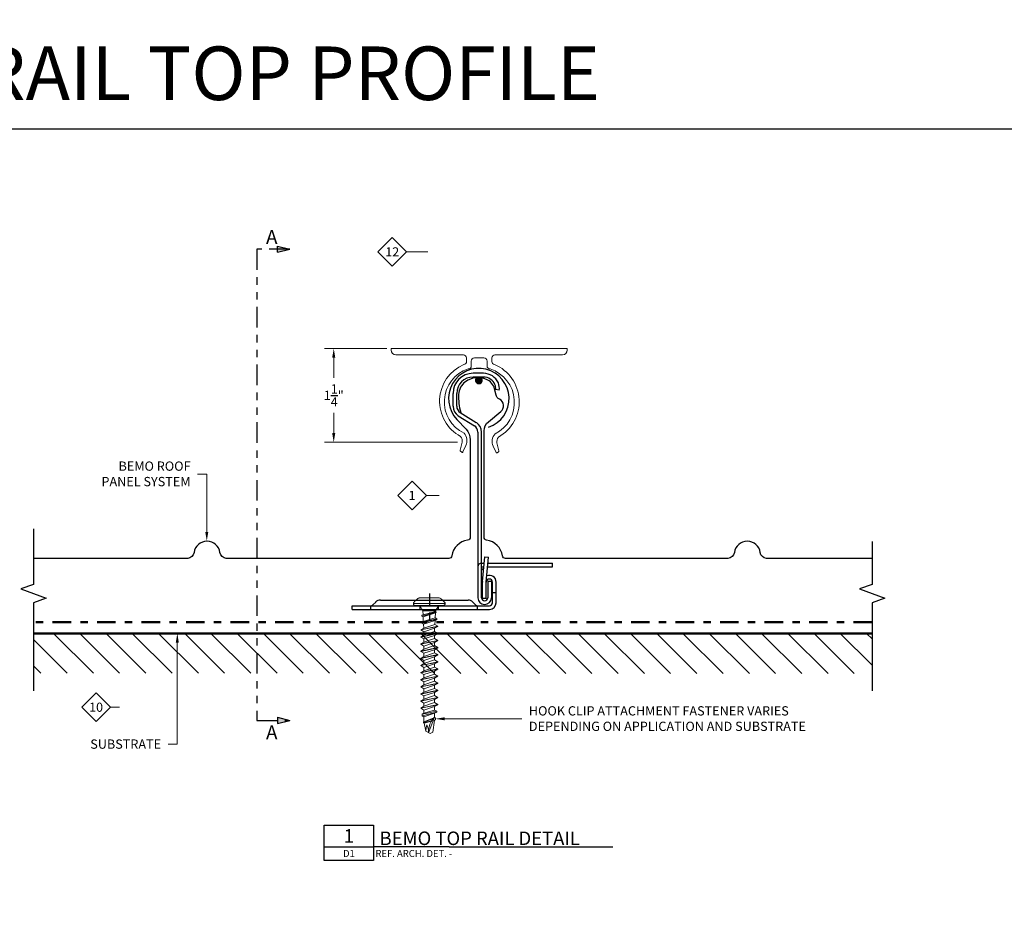
# Model space of a CAD drawing. Units: inches. Extents: x 0 to 645, y 0 to 223.
# Drawn here: x 621 to 634, y 211 to 223 of the extents above; entities that cross this region are included whole.
import ezdxf
from ezdxf import colors
from ezdxf.entities.mleader import LeaderData, LeaderLine
from ezdxf.enums import TextEntityAlignment as Align
from ezdxf.math import Vec2, Vec3

# ---------------------------------------------------------------- set-up
doc = ezdxf.new("R2010")
doc.units = ezdxf.units.IN
doc.header["$MEASUREMENT"] = 0
for name, pattern in [('CENTER', [2, 1.25, -0.25, 0.25, -0.25]), ('DASHDOT', [1, 0.5, -0.25, 0, -0.25]), ('PHANTOM', [2.5, 1.25, -0.25, 0.25, -0.25, 0.25, -0.25]), ('PHANTOM2', [1.25, 0.625, -0.125, 0.125, -0.125, 0.125, -0.125])]:
    doc.linetypes.add(name, pattern=pattern)
for name, color, linetype in [('35', 1, 'Continuous'), ('BEMO CLIPS', 200, 'Continuous'), ('BEMO FASTENERS', 7, 'Continuous'), ('BEMO PANEL', 4, 'Continuous'), ('Detail Frame', 7, 'Continuous'), ('NOTES', 190, 'Continuous')]:
    doc.layers.add(name, color=color, linetype=linetype)
doc.layers.add('BEMO HT', color=5, linetype='PHANTOM2', lineweight=50)
doc.layers.add('DENSDECK', color=102, linetype='Continuous', lineweight=15)
doc.styles.add('(1) 1in_1in', font='arial.ttf', dxfattribs={"oblique": 10, "height": 0.125})
doc.styles.add('(4) 3in_1ft', font='arial.ttf', dxfattribs={"oblique": 10, "height": 0.5})
doc.styles.add('ARIAL', font='arial.ttf', dxfattribs={"height": 0.25})
doc.styles.get("Standard").update_dxf_attribs({"font": 'arial.ttf'})
doc.styles.add('std-12', font='REFSAN.TTF')
doc.dimstyles.new('(1) 1in_1in', dxfattribs={"dimtxt": 0.25, "dimasz": 0.125, "dimexe": 0.125, "dimexo": 0.0625, "dimgap": 0.09, "dimtad": 0, "dimtih": 1, "dimtoh": 1, "dimdec": 4, "dimzin": 3, "dimdsep": 46, "dimlunit": 4, "dimtxsty": '(1) 1in_1in', "dimcen": 0.09, "dimclrd": 256, "dimclre": 256, "dimclrt": 256, "dimadec": 0, "dimazin": 0, "dimtfac": 1, "dimtdec": 4, "dimtix": 1, "dimtofl": 0, "dimtmove": 0, "dimatfit": 3, "dimfxl": 1, "dimtfill": 1, "dimtolj": 1, "dimtzin": 0, "dimlwd": 0, "dimlwe": 0, "dimarcsym": 0})

# ---------------------------------------------------------------- blocks, each defined once
blk = doc.blocks.new('*U106')
at = {"layer": 'NOTES'}
for p, q in [((-1, 0), (1, 0)), ((4.052, 0), (10.681, 0))]:
    blk.add_line(p, q, dxfattribs=at)
blk.add_lwpolyline([(-1, 0.875), (1, 0.875), (1, -0.554), (-1, -0.554)], close=True, dxfattribs=at)
at = {"layer": 'NOTES', "style": 'std-12'}
blk.add_attdef('DETAIL#', text='', height=0.548, dxfattribs=at).set_placement((0, 0), align=Align.BOTTOM_CENTER)
blk.add_attdef('DETAILNAME', text='', height=0.548, dxfattribs=at).set_placement((1.073, -0.096), align=Align.BOTTOM_LEFT)
at = {"layer": 'NOTES', "style": 'std-12', "oblique": 10}
blk.add_attdef('SHEET#', text='', height=0.281, dxfattribs=at).set_placement((0, -0.125), align=Align.TOP_CENTER)
blk.add_attdef('REFARCHDET', text='', height=0.281, dxfattribs=at).set_placement((1.073, -0.125), align=Align.TOP_LEFT)
blk = doc.blocks.new('*U89')
at = {"layer": 'NOTES', "lineweight": 0, "transparency": 16777216}
blk.add_lwpolyline([(0, -0.147), (-0.147, 0), (0, 0.147), (0.147, 0)], close=True, dxfattribs=at)
at = {"layer": 'NOTES', "lineweight": 0}
blk.add_lwpolyline([(0.365, 0), (0.365, 0), (0.147, 0)], dxfattribs=at)
blk.add_lwpolyline([(0.365, -0.993, 0, 0.0313, 0), (0.365, -0.892, 0, 0, 0), (0.365, 0, 0, 0, 0)], format="xyseb", dxfattribs=at)
at = {"layer": 'NOTES', "lineweight": 0, "transparency": 16777216}
blk.add_attdef('D1', text='', height=0.0938, dxfattribs=at).set_placement((0, -0.047), align=Align.CENTER)
blk = doc.blocks.new('*D90')
at = {"layer": 'Defpoints', "color": 0, "transparency": 16777216}
for p in [(7090.358, 26042.394), (7089.58, 26041.13), (7091.311, 26041.13)]:
    blk.add_point(p, dxfattribs=at)
at = {"layer": 'NOTES', "lineweight": 0, "transparency": 16777216}
for p, q in [((7090.296, 26042.394), (7089.455, 26042.394)), ((7089.58, 26042.269), (7089.58, 26041.998)), ((7089.58, 26041.255), (7089.58, 26041.526)), ((7091.248, 26041.13), (7089.455, 26041.13))]:
    blk.add_line(p, q, dxfattribs=at)
at = {"layer": 'NOTES', "transparency": 16777216}
for points in [[(7089.559, 26042.269), (7089.601, 26042.269), (7089.58, 26042.394)], [(7089.559, 26041.255), (7089.601, 26041.255), (7089.58, 26041.13)]]:
    blk.add_solid(points, dxfattribs=at)
at = {"layer": 'NOTES', "transparency": 16777216, "insert": (7089.58, 26041.762), "char_height": 0.125, "attachment_point": 5, "style": '(1) 1in_1in', "bg_fill": 3, "box_fill_scale": 1.25, "bg_fill_color": 256, "bg_fill_true_color": 13158600, "bg_fill_transparency": 0}
blk.add_mtext('\\A1;{\\Q0;1{\\H1x;\\S1/4;}"}', dxfattribs=at)
blk = doc.blocks.new('*U62')
at = {"layer": 'NOTES', "lineweight": 0}
blk.add_lwpolyline([(0.242, 0.875, 0, 0.0312, 0), (0.242, 0.775, 0, 0, 0), (0.242, 0, 0, 0, 0)], format="xyseb", dxfattribs=at)
at = {"layer": 'NOTES', "lineweight": 0, "transparency": 16777216}
blk.add_lwpolyline([(0, -0.147), (-0.147, 0), (0, 0.147), (0.147, 0)], close=True, dxfattribs=at)
at = {"layer": 'NOTES', "lineweight": 0}
blk.add_lwpolyline([(0.242, 0), (0.242, 0), (0.147, 0)], dxfattribs=at)
at = {"layer": 'NOTES', "lineweight": 0, "transparency": 16777216}
blk.add_attdef('D1', text='', height=0.0938, dxfattribs=at).set_placement((0, -0.047), align=Align.CENTER)
blk = doc.blocks.new('*U94')
at = {"layer": 'BEMO CLIPS'}
h = blk.add_hatch(dxfattribs=at)
h.set_pattern_fill('ANSI31', color=8, scale=0.1, style=0)
h.set_pattern_definition([(45, (-6.523848, -4.575053), (-0.008838835, 0.008838835), [])])
h.paths.add_polyline_path([(0.663, 3.133), (0.623, 3.133, 4.416528)])
for p, q in [((0.705, 3.183), (0.565, 3.183)), ((0.705, 3.133), (0.565, 3.133)), ((0.916, 2.954), (0.868, 2.965)), ((0.295, 2.738), (0.295, 2.913)), ((0.345, 2.738), (0.345, 2.913)), ((0.366, 2.611), (0.583, 2.475)), ((0.392, 2.654), (0.609, 2.518)), ((0.63, 2.391), (0.63, 0.157)), ((0.68, 0.157), (0.68, 2.391)), ((0.694, 0.374), (0.723, 0.709)), ((0.723, 0.709), (0.773, 0.704)), ((0.743, 0.368), (0.773, 0.704)), ((0.68, 0.623), (0.716, 0.623)), ((0.68, 0.573), (0.711, 0.573)), ((0.68, 0.528), (0.71, 0.558)), ((0.761, 0.573), (1.635, 0.573)), ((0.766, 0.623), (1.635, 0.623)), ((1.635, 0.573), (1.635, 0.623)), ((0.693, 0.146), (0.693, 0.367)), ((0.743, 0.146), (0.743, 0.368)), ((0.813, 0.378), (0.763, 0.378)), ((0.763, 0.378), (0.763, 0.157)), ((0.813, 0.378), (0.813, 0.157)), ((0.826, 0.09), (0.826, 0.367)), ((0.876, 0.09), (0.876, 0.367)), ((0.743, 0.146), (0.693, 0.146)), ((0.826, 0.228), (0.876, 0.228)), ((-1.064, 0.05), (0.786, 0.05)), ((-1.064, 0), (-1.064, 0.05)), ((-1.064, 0), (0.786, 0)), ((-0.814, 0), (-0.814, 0.05)), ((-0.785, 0.062), (-0.748, 0.099)), ((-0.685, 0.125), (0.498, 0.125)), ((-0.149, 0), (-0.149, 0.05)), ((0.101, 0), (0.101, 0.05)), ((0.598, 0.062), (0.561, 0.099)), ((0.626, 0), (0.626, 0.05))]:
    blk.add_line(p, q, dxfattribs=at)
at = {"layer": 'BEMO CLIPS', "linetype": 'CENTER', "ltscale": 0.125}
blk.add_line((-0.024, 0.213), (-0.024, -0.162), dxfattribs=at)
at = {"layer": 'BEMO CLIPS'}
for centre, radius, start, end in [((0.565, 2.913), 0.27, 90, 180), ((0.565, 2.913), 0.22, 90, 180), ((0.705, 2.963), 0.22, 24, 90), ((0.705, 2.963), 0.17, 24, 90), ((0.76, 2.988), 0.11, 348, 24), ((0.76, 2.988), 0.16, 348, 24), ((0.445, 2.738), 0.15, 180, 238), ((0.445, 2.738), 0.1, 180, 238), ((0.53, 2.391), 0.1, 0, 58), ((0.53, 2.391), 0.15, 0, 58), ((0.68, 0.573), 0.05, 90, 180), ((0.785, 0.367), 0.0415, 0, 180), ((0.785, 0.367), 0.0915, 0, 111.9718), ((0.785, 0.367), 0.0915, 174.9389, 180), ((0.721, 0.157), 0.0915, 180, 0), ((0.721, 0.157), 0.0415, 180, 0), ((-0.814, 0.09), 0.04, 270, 315), ((-0.685, 0.035), 0.09, 90, 135), ((0.498, 0.035), 0.09, 45, 90), ((0.626, 0.09), 0.04, 225, 270), ((0.786, 0.09), 0.04, 270, 0), ((0.786, 0.09), 0.09, 270, 0)]:
    blk.add_arc(centre, radius, start, end, dxfattribs=at)
at = {"layer": 'BEMO CLIPS', "color": 0}
blk.add_arc((0.643, 3.091), 0.0469, 115.5158, 64.4842, dxfattribs=at)
blk = doc.blocks.new('*U91')
at = {"layer": '35', "color": 0, "lineweight": 0}
for p, q in [((-0.268, 0.042), (-0.264, 0.046)), ((-0.268, 0.028), (-0.268, 0.042)), ((-0.268, 0.034), (0, 0.034)), ((-0.266, 0.024), (-0.268, 0.028)), ((-0.264, 0.022), (-0.266, 0.024)), ((-0.264, 0.048), (-0.26, 0.052)), ((-0.264, 0.046), (-0.264, 0.048)), ((-0.26, 0.014), (-0.264, 0.022)), ((-0.26, 0.052), (-0.258, 0.056)), ((-0.248, 0.002), (-0.26, 0.014)), ((-0.258, 0.056), (-0.254, 0.06)), ((-0.254, 0.06), (-0.252, 0.064)), ((-0.252, 0.064), (-0.248, 0.066)), ((-0.248, 0.066), (-0.246, 0.07)), ((-0.244, 0), (-0.248, 0.002)), ((-0.246, 0.07), (-0.216, 0.1)), ((-0.216, 0.1), (-0.212, 0.102)), ((-0.212, 0.102), (-0.21, 0.106)), ((-0.21, 0.106), (-0.206, 0.108)), ((-0.206, 0.108), (-0.198, 0.116)), ((-0.198, 0.116), (-0.194, 0.118)), ((-0.194, 0.118), (-0.182, 0.126)), ((-0.182, 0.126), (-0.176, 0.128)), ((-0.176, 0.128), (-0.168, 0.132)), ((-0.168, 0.132), (-0.16, 0.134)), ((-0.16, 0.134), (0.16, 0.134)), ((-0.108, -0.088), (-0.158, 0)), ((0, 0.034), (0.268, 0.034)), ((0.16, 0), (0.108, -0.088)), ((0.16, 0.134), (0.168, 0.132)), ((0.168, 0.132), (0.176, 0.128)), ((0.176, 0.128), (0.182, 0.126)), ((0.182, 0.126), (0.194, 0.118)), ((0.194, 0.118), (0.198, 0.116)), ((0.198, 0.116), (0.206, 0.108)), ((0.206, 0.108), (0.21, 0.106)), ((0.21, 0.106), (0.212, 0.102)), ((0.212, 0.102), (0.216, 0.1)), ((0.216, 0.1), (0.252, 0.064)), ((0.248, 0.002), (0.244, 0)), ((0.252, 0.006), (0.248, 0.002)), ((0.252, 0.064), (0.254, 0.06)), ((0.256, 0.008), (0.252, 0.006)), ((0.254, 0.06), (0.258, 0.056)), ((0.258, 0.012), (0.256, 0.008)), ((0.258, 0.056), (0.26, 0.052)), ((0.26, 0.014), (0.258, 0.012)), ((0.26, 0.052), (0.266, 0.046)), ((0.264, 0.022), (0.26, 0.014)), ((0.266, 0.024), (0.264, 0.022)), ((0.266, 0.046), (0.266, 0.044)), ((0.266, 0.044), (0.268, 0.042)), ((0.268, 0.028), (0.266, 0.024)), ((0.268, 0.042), (0.268, 0.028)), ((0.244, 0), (-0.244, 0)), ((-0.124, -0.16), (0.118, -0.102)), ((0.118, -0.116), (-0.124, -0.176)), ((-0.104, -0.152), (-0.124, -0.16)), ((-0.124, -0.176), (-0.124, -0.16)), ((-0.104, -0.152), (-0.108, -0.088)), ((0.108, -0.088), (-0.108, -0.088)), ((0.108, -0.098), (-0.104, -0.152)), ((0.106, -0.122), (-0.102, -0.186)), ((0.1, -0.206), (0.106, -0.122)), ((0.118, -0.116), (0.106, -0.122)), ((0.108, -0.098), (0.108, -0.088)), ((0.108, -0.088), (0.108, -0.098)), ((0.118, -0.102), (0.108, -0.098)), ((0.118, -0.102), (0.118, -0.116)), ((0.13, -0.224), (-0.134, -0.286)), ((-0.134, -0.292), (0.13, -0.234)), ((-0.134, -0.286), (-0.1, -0.268)), ((-0.134, -0.286), (-0.134, -0.292)), ((-0.096, -0.314), (-0.134, -0.292)), ((-0.102, -0.186), (-0.124, -0.176)), ((-0.1, -0.268), (-0.104, -0.186)), ((-0.1, -0.268), (0.1, -0.206)), ((0.098, -0.25), (-0.096, -0.314)), ((-0.094, -0.378), (-0.096, -0.314)), ((0.094, -0.318), (-0.094, -0.378)), ((0.094, -0.318), (0.098, -0.25)), ((0.144, -0.346), (0.094, -0.318)), ((0.13, -0.234), (0.098, -0.25)), ((0.1, -0.206), (0.13, -0.224)), ((0.13, -0.234), (0.13, -0.224)), ((0.13, -0.224), (0.13, -0.234)), ((-0.144, -0.406), (0.144, -0.346)), ((0.144, -0.35), (-0.144, -0.41)), ((-0.094, -0.378), (-0.144, -0.406)), ((-0.144, -0.406), (-0.144, -0.41)), ((-0.144, -0.41), (-0.09, -0.442)), ((0.144, -0.466), (-0.144, -0.526)), ((0.144, -0.47), (-0.144, -0.53)), ((-0.144, -0.526), (-0.09, -0.496)), ((-0.09, -0.442), (0.09, -0.382)), ((-0.09, -0.496), (0.09, -0.434)), ((-0.09, -0.442), (-0.09, -0.496)), ((0.09, -0.382), (0.144, -0.35)), ((0.09, -0.382), (0.09, -0.434)), ((0.09, -0.434), (0.144, -0.466)), ((0.09, -0.502), (0.144, -0.47)), ((0.144, -0.346), (0.144, -0.35)), ((0.144, -0.466), (0.144, -0.47)), ((-0.144, -0.526), (-0.144, -0.53)), ((-0.144, -0.53), (-0.09, -0.562)), ((-0.144, -0.646), (0.144, -0.586)), ((0.144, -0.59), (-0.144, -0.65)), ((-0.09, -0.616), (-0.144, -0.646)), ((-0.144, -0.65), (-0.144, -0.646)), ((-0.09, -0.682), (-0.144, -0.65)), ((-0.09, -0.562), (0.09, -0.502)), ((0.09, -0.554), (-0.09, -0.616)), ((-0.09, -0.562), (-0.09, -0.616)), ((0.09, -0.622), (-0.09, -0.682)), ((0.09, -0.502), (0.09, -0.554)), ((0.144, -0.586), (0.09, -0.554)), ((0.144, -0.59), (0.09, -0.622)), ((0.09, -0.622), (0.09, -0.674)), ((0.144, -0.586), (0.144, -0.59)), ((-0.144, -0.766), (0.144, -0.706)), ((0.144, -0.71), (-0.144, -0.77)), ((-0.09, -0.736), (-0.144, -0.766)), ((-0.144, -0.77), (-0.144, -0.766)), ((-0.09, -0.802), (-0.144, -0.77)), ((0.144, -0.826), (-0.144, -0.886)), ((0.09, -0.674), (-0.09, -0.736)), ((-0.09, -0.682), (-0.09, -0.736)), ((0.09, -0.742), (-0.09, -0.802)), ((-0.09, -0.856), (0.09, -0.794)), ((-0.09, -0.802), (-0.09, -0.856)), ((0.144, -0.706), (0.09, -0.674)), ((0.144, -0.71), (0.09, -0.742)), ((0.09, -0.742), (0.09, -0.794)), ((0.09, -0.794), (0.144, -0.826)), ((0.144, -0.706), (0.144, -0.71)), ((0.144, -0.826), (0.144, -0.83)), ((0.144, -0.83), (-0.144, -0.89)), ((-0.144, -0.886), (-0.09, -0.856)), ((-0.144, -0.89), (-0.144, -0.886)), ((-0.09, -0.922), (-0.144, -0.89)), ((0.144, -0.946), (-0.144, -1.006)), ((0.144, -0.95), (-0.144, -1.01)), ((-0.144, -1.006), (-0.09, -0.976)), ((0.09, -0.862), (-0.09, -0.922)), ((-0.09, -0.976), (0.09, -0.914)), ((-0.09, -0.922), (-0.09, -0.976)), ((0.09, -0.982), (-0.09, -1.042)), ((0.144, -0.83), (0.09, -0.862)), ((0.09, -0.862), (0.09, -0.914)), ((0.09, -0.914), (0.144, -0.946)), ((0.144, -0.95), (0.09, -0.982)), ((0.09, -0.982), (0.09, -1.034)), ((0.144, -0.946), (0.144, -0.95)), ((-0.144, -1.006), (-0.144, -1.01)), ((-0.144, -1.01), (-0.09, -1.042)), ((0.144, -1.066), (-0.144, -1.126)), ((0.144, -1.07), (-0.144, -1.13)), ((-0.144, -1.126), (-0.09, -1.096)), ((-0.144, -1.126), (-0.144, -1.13)), ((-0.144, -1.13), (-0.09, -1.162)), ((-0.09, -1.096), (0.09, -1.034)), ((-0.09, -1.042), (-0.09, -1.096)), ((0.09, -1.102), (-0.09, -1.162)), ((0.09, -1.154), (-0.09, -1.216)), ((0.09, -1.034), (0.144, -1.066)), ((0.144, -1.07), (0.09, -1.102)), ((0.09, -1.102), (0.09, -1.154)), ((0.144, -1.186), (0.09, -1.154)), ((0.144, -1.066), (0.144, -1.07)), ((-0.144, -1.246), (0.144, -1.186)), ((0.144, -1.19), (-0.144, -1.25)), ((-0.09, -1.216), (-0.144, -1.246)), ((-0.144, -1.246), (-0.144, -1.25)), ((-0.144, -1.25), (-0.09, -1.282)), ((0.144, -1.306), (-0.144, -1.366)), ((0.144, -1.31), (-0.144, -1.37)), ((-0.09, -1.162), (-0.09, -1.216)), ((-0.09, -1.282), (0.09, -1.222)), ((-0.09, -1.336), (0.09, -1.274)), ((-0.09, -1.282), (-0.09, -1.336)), ((0.144, -1.19), (0.09, -1.222)), ((0.09, -1.222), (0.09, -1.274)), ((0.09, -1.274), (0.144, -1.306)), ((0.09, -1.342), (0.144, -1.31)), ((0.144, -1.186), (0.144, -1.19)), ((0.144, -1.306), (0.144, -1.31)), ((-0.144, -1.366), (-0.09, -1.336)), ((-0.144, -1.366), (-0.144, -1.37)), ((-0.144, -1.37), (-0.09, -1.402)), ((-0.144, -1.486), (0.144, -1.426)), ((0.144, -1.43), (-0.144, -1.49)), ((-0.144, -1.486), (-0.09, -1.456)), ((-0.144, -1.49), (-0.144, -1.486)), ((-0.144, -1.49), (-0.09, -1.522)), ((-0.09, -1.402), (0.09, -1.342)), ((-0.09, -1.456), (0.09, -1.394)), ((-0.09, -1.402), (-0.09, -1.456)), ((-0.09, -1.522), (0.09, -1.462)), ((0.09, -1.342), (0.09, -1.394)), ((0.09, -1.394), (0.144, -1.426)), ((0.09, -1.462), (0.144, -1.43)), ((0.09, -1.514), (0.09, -1.462)), ((0.09, -1.462), (0.09, -1.514)), ((0.144, -1.426), (0.144, -1.43)), ((-0.144, -1.606), (0.144, -1.546)), ((0.144, -1.55), (-0.144, -1.61)), ((-0.144, -1.606), (-0.09, -1.576)), ((-0.144, -1.61), (-0.144, -1.606)), ((-0.09, -1.642), (-0.144, -1.61)), ((-0.09, -1.576), (0.09, -1.514)), ((-0.09, -1.576), (-0.09, -1.522)), ((-0.09, -1.522), (-0.09, -1.576)), ((0.09, -1.582), (-0.09, -1.642)), ((-0.09, -1.696), (0.09, -1.634)), ((-0.09, -1.642), (-0.09, -1.696)), ((0.09, -1.514), (0.144, -1.546)), ((0.144, -1.55), (0.09, -1.582)), ((0.09, -1.582), (0.09, -1.634)), ((0.09, -1.634), (0.144, -1.666)), ((0.144, -1.546), (0.144, -1.55)), ((0.144, -1.666), (-0.144, -1.726)), ((0.144, -1.67), (-0.144, -1.73)), ((-0.09, -1.696), (-0.144, -1.726)), ((-0.144, -1.726), (-0.144, -1.73)), ((-0.144, -1.73), (-0.09, -1.76)), ((0.126, -1.78), (-0.122, -1.83)), ((-0.122, -1.856), (0.126, -1.794)), ((-0.122, -1.83), (-0.09, -1.812)), ((0.09, -1.702), (-0.09, -1.76)), ((-0.09, -1.76), (-0.09, -1.812)), ((-0.09, -1.812), (0.09, -1.764)), ((-0.09, -1.873), (0.09, -1.812)), ((0.09, -1.702), (0.144, -1.67)), ((0.09, -1.764), (0.09, -1.702)), ((0.126, -1.78), (0.09, -1.764)), ((0.09, -1.812), (0.126, -1.796)), ((0.09, -1.812), (0.09, -1.886)), ((0.126, -1.796), (0.126, -1.78)), ((0.144, -1.67), (0.144, -1.666)), ((-0.122, -1.83), (-0.122, -1.856)), ((-0.122, -1.842), (-0.122, -1.845)), ((-0.122, -1.856), (-0.09, -1.873)), ((-0.096, -1.961), (0.064, -1.905)), ((0.04, -1.939), (-0.096, -1.973)), ((-0.096, -1.961), (-0.09, -1.958)), ((-0.096, -1.973), (-0.096, -1.961)), ((-0.086, -1.979), (-0.096, -1.973)), ((-0.09, -1.958), (-0.09, -1.873)), ((0.08, -1.888), (-0.09, -1.958)), ((-0.086, -1.979), (0.036, -1.945)), ((-0.058, -2.117), (-0.086, -1.979)), ((-0.01, -2.143), (0.09, -1.877)), ((0.03, -1.955), (0.01, -1.999)), ((0.058, -1.915), (0.03, -1.955)), ((0.09, -1.877), (0.058, -1.915)), ((0.086, -1.931), (0.058, -2.133)), ((0.104, -1.923), (0.086, -1.931)), ((0.09, -1.886), (0.104, -1.891)), ((0.104, -1.891), (0.104, -1.923)), ((-0.054, -2.061), (-0.058, -2.117)), ((0.014, -2.157), (-0.058, -2.117)), ((-0.04, -2.009), (-0.054, -2.061)), ((-0.024, -2.053), (-0.04, -2.009)), ((-0.014, -2.097), (-0.024, -2.053)), ((-0.01, -2.143), (-0.014, -2.097)), ((-0.004, -2.047), (-0.01, -2.095)), ((-0.01, -2.095), (-0.01, -2.143)), ((0.01, -1.999), (-0.004, -2.047)), ((0.058, -2.133), (0.014, -2.157))]:
    blk.add_line(p, q, dxfattribs=at)
blk = doc.blocks.new('*U105')
at = {"layer": 'NOTES'}
h = blk.add_hatch(color=256, dxfattribs=at)
h.dxf.hatch_style = 1
h.paths.add_polyline_path([(0.312, 6.6), (0.5, 6.646), (0.312, 6.693)])
h = blk.add_hatch(color=256, dxfattribs=at)
h.dxf.hatch_style = 1
h.paths.add_polyline_path([(0.312, -0.547), (0.5, -0.5), (0.312, -0.453)])
for p, q in [((0.312, 6.6), (0.312, 6.693)), ((0.312, 6.693), (0.5, 6.646)), ((0.312, 6.6), (0.5, 6.646)), ((0.312, -0.453), (0.312, -0.547)), ((0.312, -0.453), (0.5, -0.5)), ((0.312, -0.547), (0.5, -0.5))]:
    blk.add_line(p, q, dxfattribs=at)
at = {"layer": 'NOTES', "linetype": 'PHANTOM', "ltscale": 0.25}
blk.add_lwpolyline([(0.5, 6.646), (0, 6.646), (0, -0.5), (0.5, -0.5)], dxfattribs=at)
at = {"layer": 'NOTES', "char_height": 0.211, "attachment_point": 1, "style": 'ARIAL'}
for insert in [(0.139, 6.937), (0.139, -0.578)]:
    blk.add_mtext_dynamic_manual_height_columns('A', width=0.03545, gutter_width=0.00586, heights=[0], dxfattribs=dict(at, insert=insert))
blk = doc.blocks.new('*U104')
at = {"layer": 'NOTES', "lineweight": 0, "transparency": 16777216}
blk.add_lwpolyline([(0, -0.147), (-0.147, 0), (0, 0.147), (0.147, 0)], close=True, dxfattribs=at)
at = {"layer": 'NOTES', "lineweight": 0}
blk.add_lwpolyline([(0.277, 0), (0.277, 0), (0.147, 0)], dxfattribs=at)
blk.add_lwpolyline([(0.676, 0, 0, 0.0312, 0), (0.576, 0, 0, 0, 0), (0.277, 0, 0, 0, 0)], format="xyseb", dxfattribs=at)
at = {"layer": 'NOTES', "lineweight": 0, "transparency": 16777216}
blk.add_attdef('D1', text='', height=0.0938, dxfattribs=at).set_placement((0, -0.047), align=Align.CENTER)

msp = doc.modelspace()

# ---------------------------------------------------------------- hatches: boundary and pattern name
at = {"layer": 'DENSDECK'}
h = msp.add_hatch(dxfattribs=at)
h.set_pattern_fill('ANSI31', color=256, scale=2, angle=90)
h.set_pattern_definition([(135, (539.51156, -363.18235), (-0.1767767, -0.1767767), [])])
h.paths.add_polyline_path([(632.27561, 213.9238), (632.27561, 214.46702), (620.96842, 214.46702), (620.96842, 213.9309)])

# ---------------------------------------------------------------- linework, layer by layer
at = {"layer": 'BEMO HT', "linetype": 'DASHDOT', "ltscale": 0.5}
msp.add_lwpolyline([(632.27561, 214.61883), (620.96842, 214.61883)], dxfattribs=at)
at = {"layer": 'BEMO PANEL', "lineweight": 30}
for points in [[(627.10454, 217.24586, 3.42667397), (626.67834, 217.34982), (626.80046, 217.21887, -0.18985593), (626.8567, 217.07607), (626.8567, 215.7633, -0.37424209), (626.82222, 215.72368, 0.33529275), (626.60909, 215.51056, -0.37424209), (626.56948, 215.47607), (623.56854, 215.47607, -0.33467074), (623.48228, 215.55706, 0.37718091), (623.30807, 215.71027, 0.37718091), (623.13387, 215.55706, -0.33467074), (623.04761, 215.47607), (620.96842, 215.47607)], [(632.27561, 215.47607), (630.85309, 215.47607, -0.33467074), (630.76683, 215.55706, 0.37718091), (630.59263, 215.71027, 0.37718091), (630.41842, 215.55706, -0.33467074), (630.33217, 215.47607), (627.33123, 215.47607, -0.37424209), (627.29161, 215.51056, 0.33529275), (627.07848, 215.72368, -0.37424209), (627.044, 215.7633), (627.044, 217.19964, -0.2262769), (627.10192, 217.32107), (627.26916, 217.4565, 0.54481413), (627.25111, 217.62357, -0.21862355), (627.20549, 217.68059), (627.18442, 217.76509, 0.23354348), (627.07701, 217.89178, 0.2665196), (626.79264, 217.85974, 0.22773994), (626.70097, 217.68779, 0.07737001), (626.72815, 217.44706)]]:
    msp.add_lwpolyline(points, format="xyb", dxfattribs=at)
at = {"layer": 'DENSDECK', "lineweight": 50}
msp.add_lwpolyline([(632.27561, 214.46702), (620.96842, 214.46702)], dxfattribs=at)
at = {"layer": 'NOTES'}
msp.add_line((626.57083, 211.58754), (625.55452, 211.58754), dxfattribs=at)
at = {"layer": 'NOTES', "color": 7, "linetype": 'Continuous'}
for points in [[(620.96842, 215.87608), (620.96842, 215.12757), (620.7967, 215.06507), (621.14013, 214.94007), (620.96842, 214.87757), (620.96842, 213.69235)], [(632.27561, 215.70698), (632.27561, 215.12757), (632.1039, 215.06507), (632.44733, 214.94007), (632.27561, 214.87757), (632.27561, 213.69235)]]:
    msp.add_lwpolyline(points, dxfattribs=at)

# ---------------------------------------------------------------- block references
at = {"layer": 'BEMO FASTENERS', "color": 0, "xscale": 0.8, "yscale": 0.8, "zscale": 0.8}
msp.add_blockref('*U91', (626.30446, 214.8405), dxfattribs=at)
at = {"layer": 'NOTES', "xscale": 0.888845336750043, "yscale": 0.888845336750043, "zscale": 0.888845336750043}
msp.add_blockref('*U105', (623.97974, 213.73847), dxfattribs=at)
at = {"layer": 'NOTES'}
ref = msp.add_blockref('*U89', (625.80552, 219.61061), dxfattribs=dict(at, xscale=1.311941196114165, yscale=1.311941196114165, zscale=1.311941196114165))
ref.add_attrib('D3', '12', dxfattribs={"layer": '35', "color": 0, "transparency": 16777216, "height": 0.122994}).set_placement((625.80552, 219.54916), align=Align.CENTER)
ref = msp.add_blockref('*U104', (626.07292, 216.32672), dxfattribs=dict(at, xscale=1.311941196114165, yscale=1.311941196114165, zscale=1.311941196114165))
ref.add_attrib('D3', '1', dxfattribs={"layer": '35', "color": 0, "transparency": 16777216, "height": 0.12299}).set_placement((626.07292, 216.26528), align=Align.CENTER)
ref = msp.add_blockref('*U62', (621.81232, 213.47107), dxfattribs=dict(at, xscale=1.311941196114165, yscale=1.311941196114165, zscale=1.311941196114165))
ref.add_attrib('D3', '10', dxfattribs={"layer": '35', "color": 0, "transparency": 16777216, "height": 0.122994}).set_placement((621.81232, 213.40963), align=Align.CENTER)
at = {"layer": 'NOTES', "xscale": 0.3330146887267351, "yscale": 0.3330146887267351, "zscale": 0.3330146887267351}
msp.add_blockref('*U106', (625.2215, 211.58754), dxfattribs=at).add_auto_attribs({'REFARCHDET': 'REF. ARCH. DET. - ', 'DETAILNAME': ' BEMO TOP RAIL DETAIL', 'SHEET#': 'D1', 'DETAIL#': '1'})

# ---------------------------------------------------------------- texts
at = {"layer": 'NOTES', "insert": (616.10653, 222.37993), "char_height": 0.7226744, "width": 17.3449793, "attachment_point": 1, "style": '(4) 3in_1ft', "bg_fill": 2}
msp.add_mtext('{\\Q0;AKKORD RAIL TOP PROFILE}', dxfattribs=at)

# ---------------------------------------------------------------- leaders
at = {"layer": 'NOTES'}
ml = msp.add_multileader_mtext('Standard', dxfattribs=at)
ml.set_content('{\\Q0;BEMO ROOF\\PPANEL SYSTEM}', color=256, style='(1) 1in_1in')
ml.set_leader_properties(color=256, lineweight=0)
ml.build(insert=Vec2(0, 0))
ml.multileader.update_dxf_attribs({"text_left_attachment_type": 2, "text_right_attachment_type": 2, "dogleg_length": 0.125, "arrow_head_size": 0.125})
ctx = ml.context
ctx.base_point, ctx.char_height, ctx.arrow_head_size, ctx.landing_gap_size, ctx.plane_origin = Vec3(621.67983, 216.61454), 0.125, 0.125, 0.09375, Vec3(623.87871, 215.71625)
ctx.left_attachment, ctx.right_attachment, ctx.text_align_type = 2, 2, 2
notes = []
notes.append((ctx, [(0, (1, 1, 0), (623.30483, 216.61454), (-1, 0), 0.125, [(0, [(623.30483, 215.7103)], 0, [])])]))
ctx.mtext.insert, ctx.mtext.width, ctx.mtext.alignment, ctx.mtext.flow_direction = Vec3(623.08608, 216.78445), 1.421319, 3, 5
ml = msp.add_multileader_mtext('Standard', dxfattribs=at)
ml.set_content('{\\Q0;SUBSTRATE}', color=256, style='(1) 1in_1in')
ml.set_leader_properties(color=256, lineweight=0)
ml.build(insert=Vec2(0, 0))
ml.multileader.update_dxf_attribs({"text_left_attachment_type": 2, "text_right_attachment_type": 2, "dogleg_length": 0.125, "arrow_head_size": 0.125})
ctx = ml.context
ctx.base_point, ctx.char_height, ctx.arrow_head_size, ctx.landing_gap_size, ctx.plane_origin = Vec3(621.56447, 212.97161), 0.125, 0.125, 0.09375, Vec3(622.78478, 217.54085)
ctx.left_attachment, ctx.right_attachment, ctx.text_align_type = 2, 2, 2
notes.append((ctx, [(0, (1, 1, 0), (622.90767, 212.97161), (-1, 0), 0.125, [(0, [(622.90767, 214.46702)], 0, [])])]))
ctx.mtext.insert, ctx.mtext.alignment, ctx.mtext.flow_direction = Vec3(622.68892, 213.03624), 3, 5
ml = msp.add_multileader_mtext('Standard', dxfattribs=at)
ml.set_content('{\\Q0;HOOK CLIP ATTACHMENT FASTENER VARIES DEPENDING ON APPLICATION AND SUBSTRATE}', color=256, style='(1) 1in_1in')
ml.set_leader_properties(color=256, lineweight=0)
ml.build(insert=Vec2(0, 0))
ml.multileader.update_dxf_attribs({"text_left_attachment_type": 2, "text_right_attachment_type": 2, "dogleg_length": 0.125, "arrow_head_size": 0.125})
ctx = ml.context
ctx.base_point, ctx.char_height, ctx.arrow_head_size, ctx.landing_gap_size, ctx.plane_origin = Vec3(627.55381, 213.31451), 0.125, 0.125, 0.09375, Vec3(626.39577, 212.41622)
ctx.left_attachment, ctx.right_attachment = 2, 2
notes.append((ctx, [(0, (1, 1, 0), (627.42881, 213.31451), (1, 0), 0.125, [(0, [(626.38767, 213.31451)], 0, [])])]))
ctx.mtext.insert, ctx.mtext.width, ctx.mtext.flow_direction = Vec3(627.64756, 213.48446), 4.0724285, 5
for ctx, leaders in notes:
    for number, flags, end, landing, length, lines in leaders:
        leader = LeaderData()
        leader.index, (leader.has_last_leader_line, leader.has_dogleg_vector, leader.attachment_direction) = number, flags
        leader.last_leader_point, leader.dogleg_vector, leader.dogleg_length = Vec3(end), Vec3(landing), length
        for number, points, colour, breaks in lines:
            line = LeaderLine()
            line.index, line.vertices, line.color, line.breaks = number, Vec3.list(points), colors.encode_raw_color(colour), breaks
            leader.lines.append(line)
        ctx.leaders.append(leader)

# ---------------------------------------------------------------- next in the draw order: dimensions: what is measured, and where the dimension line sits
dim = msp.add_linear_dim(base=(625.01639, 217.0436), p1=(625.79486, 218.30822), p2=(626.74721, 217.0436), angle=90, text='{\\Q0;<>}', dimstyle='(1) 1in_1in', override={"dimlunit": 4}, dxfattribs=at)
dim.commit()
dim.dimension.update_dxf_attribs({"geometry": '*D90', "text_midpoint": (625.01639, 217.67591), "insert": (-6464.56339, -25824.08605)})

# ---------------------------------------------------------------- next in the draw order: linework, layer by layer
at = {"layer": 'BEMO FASTENERS', "lineweight": 0}
msp.add_lwpolyline([(625.79061, 218.30397), (625.79061, 218.28696, 0.41421356), (625.85442, 218.22315), (626.76525, 218.22315, -0.41421356), (626.80779, 218.18062), (626.80779, 218.13465, -0.38311008), (626.76981, 218.09236, 0.62739816), (626.72622, 217.12266, -0.24816971), (626.74721, 217.0436), (626.72208, 216.93474, 0.28203421), (626.72561, 216.92421), (626.74262, 216.90993, 0.49314543), (626.7591, 216.91358), (626.79909, 216.99935, 0.30453322), (626.77307, 217.16597, -0.6757375), (626.82906, 218.03174, 0.41421356), (626.87159, 218.07428), (626.87159, 218.13808, -0.41421356), (626.91413, 218.18062), (626.97793, 218.18062), (627.04174, 218.18062, -0.41421356), (627.08427, 218.13808), (627.08427, 218.07428, 0.41421356), (627.12681, 218.03174, -0.66840932), (627.19171, 217.15705, 0.30453322), (627.16569, 216.99043), (627.20569, 216.90467, 0.49314543), (627.22216, 216.90101), (627.23917, 216.91529, 0.28203421), (627.2427, 216.92583), (627.21757, 217.03468, -0.24816971), (627.23856, 217.11374, 0.62141636), (627.18605, 218.09236, -0.38311008), (627.14808, 218.13465), (627.14808, 218.18062, -0.41421356), (627.19061, 218.22315), (628.10145, 218.22315, 0.41421356), (628.16525, 218.28696), (628.16525, 218.30397, 0.41421356), (628.161, 218.30822), (625.79486, 218.30822, 0.41421356)], format="xyb", close=True, dxfattribs=at)
at = {"layer": 'Detail Frame'}
msp.add_lwpolyline([(615.8932, 200.27119), (615.8932, 221.27119), (645.29401, 221.27119), (645.29401, 200.27119)], close=True, dxfattribs=at)

# ---------------------------------------------------------------- next in the draw order: block references
at = {"lineweight": 0}
msp.add_blockref('*U94', (626.33022, 214.7902), dxfattribs=at)

doc.saveas('drawing.dxf')
